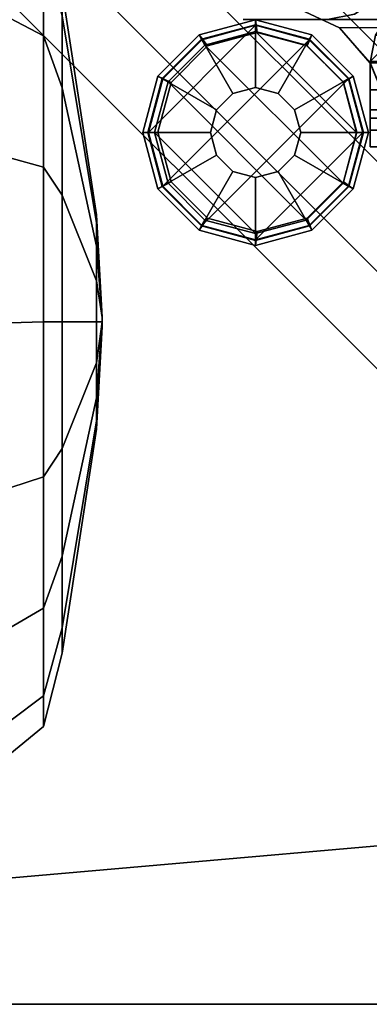
# Model space of a CAD drawing. Units: inches. Extents: x 0 to 273, y 0 to 252.
# Drawn here: x 81 to 81, y 186 to 188 of the extents above; entities that cross this region are included whole.
import ezdxf

# ---------------------------------------------------------------- set-up
doc = ezdxf.new("R2010")
doc.units = ezdxf.units.IN
doc.header["$MEASUREMENT"] = 0
for name, color, linetype in [('A-FURN-3-STORAGE-BASE', 6, 'Continuous'), ('A-FURN-3-STORAGE-CAP', 6, 'Continuous'), ('A-FURN-3-STORAGE-GLIDE', 6, 'Continuous'), ('A-FURN-3-TABLE-CASTER', 2, 'Continuous'), ('A-FURN-3-TABLE-LEG', 2, 'Continuous'), ('A-FURN-3-WKSURF-TOP', 1, 'Continuous'), ('A-FURN-3-WKSURF-TOPEDGE', 1, 'Continuous'), ('A-FURN-P-STORAGE-T', 7, 'Continuous'), ('A-FURN-P-TABLE-T', 7, 'Continuous'), ('A-FURN-P-WKSURF-T', 7, 'Continuous')]:
    doc.layers.add(name, color=color, linetype=linetype)
doc.styles.get("Standard").update_dxf_attribs({"font": 'arial.ttf'})

# ---------------------------------------------------------------- blocks, each defined once
blk = doc.blocks.new('3_HZ800-2011DTNN')
at = {"layer": 'A-FURN-P-STORAGE-T', "flags": 1}
for tag, height in [('CAPTG', 2.5), ('CAPPN', 0.001), ('CAPMG', 0.001), ('CAPMC', 0.001), ('CAPQT', 0.001), ('CAPDH', 0.001), ('CAPGC', 0.001)]:
    blk.add_attdef(tag, (0, 0), '', height=height, dxfattribs=at)
at = {"layer": 'A-FURN-3-STORAGE-BASE'}
mesh = blk.add_polyface(dxfattribs=at)
corners = [(19.6875, 0, 21.9381), (19.6875, 0, 0.5311), (19.6456, 0.1562, 0.5311), (19.6456, 0.1562, 21.9381), (19.5312, 0.2706, 0.5311), (19.5312, 0.2706, 21.9381), (19.375, 0.3125, 0.5311), (19.375, 0.3125, 21.9381), (19.2188, 0.2706, 0.5311), (19.2188, 0.2706, 21.9381), (19.1044, 0.1562, 0.5311), (19.1044, 0.1562, 21.9381), (19.0625, 0, 0.5311), (19.0625, 0, 21.9381), (19.1044, -0.1562, 0.5311), (19.1044, -0.1562, 21.9381), (19.2188, -0.2706, 0.5311), (19.2188, -0.2706, 21.9381), (19.375, -0.3125, 0.5311), (19.375, -0.3125, 21.9381), (19.5312, -0.2706, 0.5311), (19.5312, -0.2706, 21.9381), (19.6456, -0.1562, 0.5311), (19.6456, -0.1562, 21.9381), (19.6457, -0.0011, 0.5315), (19.6087, 0.1367, 0.5315), (19.5079, 0.2376, 0.5315), (19.3701, 0.2745, 0.5315), (19.2323, 0.2376, 0.5315), (19.1314, 0.1367, 0.5315), (19.0945, -0.0011, 0.5315), (19.1314, -0.1389, 0.5315), (19.2323, -0.2397, 0.5315), (19.3701, -0.2767, 0.5315), (19.5079, -0.2397, 0.5315), (19.6087, -0.1389, 0.5315)]
mesh.append_faces([[corners[k] for k in face] for face in [(0, 1, 2, 3), (3, 2, 4, 5), (5, 4, 6, 7), (7, 6, 8, 9), (9, 8, 10, 11), (11, 10, 12, 13), (13, 12, 14, 15), (15, 14, 16, 17), (17, 16, 18, 19), (19, 18, 20, 21), (21, 20, 22, 23), (23, 22, 1, 0), (1, 24, 25, 2), (2, 25, 26, 4), (4, 26, 27, 6), (6, 27, 28, 8), (8, 28, 29, 10), (10, 29, 30, 12), (12, 30, 31, 14), (14, 31, 32, 16), (16, 32, 33, 18), (18, 33, 34, 20), (20, 34, 35, 22), (22, 35, 24, 1)]])
mesh = blk.add_polyface(dxfattribs=at)
corners = [(0.3126, 0.0394, 3.6397), (0.3126, 0.0394, 20.4035), (19.0575, 0.0394, 20.4035), (19.0575, 0.0394, 3.6397), (19.0575, -0.0068, 3.5284), (0.3126, -0.0068, 3.5284), (0.3126, -0.1181, 3.4823), (19.0575, -0.1181, 3.4823), (19.0575, -0.1969, 3.4823), (0.3126, -0.1969, 3.4823), (19.0575, -0.0394, 3.6397), (19.0575, -0.0394, 20.4035), (0.3126, -0.0394, 20.4035), (0.3126, -0.0394, 3.6397), (0.3126, -0.0624, 3.5841), (19.0575, -0.0624, 3.5841), (19.0575, -0.1181, 3.561), (0.3126, -0.1181, 3.561), (0.3126, -0.1969, 3.561), (19.0575, -0.1969, 3.561), (0.3126, -0.0068, 20.5149), (19.0575, -0.0068, 20.5149), (19.0575, -0.1181, 20.561), (0.3126, -0.1181, 20.561), (0.3126, -0.1941, 20.561), (19.0575, -0.1941, 20.561), (19.0575, -0.0624, 20.4592), (0.3126, -0.0624, 20.4592), (0.3126, -0.1181, 20.4823), (19.0575, -0.1181, 20.4823), (19.0575, -0.1941, 20.4823), (0.3126, -0.1941, 20.4823), (19.0425, -0.2694, 20.4823), (0.3276, -0.2694, 20.4823), (0.3276, -0.2694, 20.561), (19.0425, -0.2694, 20.561), (1.3179, -1.2809, 20.4823), (1.3179, -1.2809, 20.561), (0.3703, -0.3332, 20.561), (0.3703, -0.3332, 20.4823), (1.4571, -1.3386, 20.4823), (1.4571, -1.3386, 20.561), (0.4749, -0.2987, 3.4823), (18.8952, -0.2987, 3.4823), (18.3067, -0.8872, 3.4823), (1.0634, -0.8872, 3.4823), (18.8952, -0.2987, 3.561), (0.4749, -0.2987, 3.561), (1.0634, -0.8872, 3.561), (18.3067, -0.8872, 3.561), (18.1675, -0.9449, 3.4823), (18.1675, -0.9449, 3.561), (1.2026, -0.9449, 3.561), (1.2026, -0.9449, 3.4823), (0.3596, -0.0787, 20.561), (19.0105, -0.0787, 20.561), (0.4561, -0.3357, 3.4823), (0.4561, -0.3357, 3.561), (1.0841, -0.9636, 3.561), (1.0841, -0.9636, 3.4823), (1.1417, -1.1028, 3.561), (1.1417, -1.1028, 3.4823), (0.3332, -0.3703, 20.4823), (0.3332, -0.3703, 20.561), (1.2809, -1.3179, 20.561), (1.2809, -1.3179, 20.4823), (1.3386, -1.4571, 20.561), (1.3386, -1.4571, 20.4823), (19.1429, -0.2896, 20.561), (0.1941, -0.3126, 20.561), (19.2913, -0.3596, 20.561), (0.0787, -0.3596, 20.561), (19.0576, -0.1918, 20.6201), (19.0105, -0.0787, 20.6201), (0.3596, -0.0787, 20.6202), (0.3084, -0.1982, 20.6201), (19.1429, -0.2896, 20.6202), (0.1941, -0.3126, 20.6201), (19.2913, -0.3596, 20.6201), (0.0787, -0.3596, 20.6201)]
mesh.append_faces([[corners[k] for k in face] for face in [(0, 1, 2, 3), (0, 3, 4, 5), (6, 5, 4, 7), (10, 11, 12, 13), (10, 13, 14, 15), (16, 15, 14, 17), (20, 21, 2, 1), (22, 21, 20, 23), (26, 27, 12, 11), (28, 27, 26, 29), (36, 37, 38, 39), (36, 40, 41, 37), (50, 51, 52, 53), (45, 53, 52, 48), (54, 55, 25, 24), (56, 57, 58, 59), (58, 60, 61, 59), (62, 63, 64, 65), (64, 66, 67, 65), (24, 25, 68, 69), (69, 68, 70, 71), (72, 73, 74, 75), (76, 72, 75, 77), (78, 76, 77, 79)]])
mesh.append_faces([[corners[k] for k in face] for face in [(24, 25, 22, 23), (30, 31, 28, 29), (45, 44, 50, 53)]], dxfattribs={"vtx0": -1})
mesh.append_faces([[corners[k] for k in face] for face in [(51, 49, 48, 52)]], dxfattribs={"vtx1": -1})
mesh.append_faces([[corners[k] for k in face] for face in [(6, 7, 8, 9), (16, 17, 18, 19), (31, 30, 32, 33), (25, 24, 34, 35), (42, 43, 44, 45), (46, 47, 48, 49)]], dxfattribs={"vtx2": -1})
mesh = blk.add_polyface(dxfattribs=at)
corners = [(19.0575, 0.0394, 3.6397), (19.0575, 0.0394, 20.4035), (19.0575, -0.0394, 20.4035), (19.0575, -0.0394, 3.6397), (19.0575, -0.0624, 3.5841), (19.0575, -0.0068, 3.5284), (19.0575, -0.1181, 3.4823), (19.0575, -0.1181, 3.561), (19.0575, -0.1969, 3.561), (19.0575, -0.1969, 3.4823), (19.0575, -0.0068, 20.5149), (19.0575, -0.0624, 20.4592), (19.0575, -0.1181, 20.4823), (19.0575, -0.1181, 20.561), (19.0575, -0.1941, 20.561), (19.0575, -0.1941, 20.4823), (18.9787, -0.2756, 3.561), (18.9787, -0.2756, 3.4823), (19.0425, -0.2694, 20.561), (19.0425, -0.2694, 20.4823), (18.9998, -0.3332, 20.561), (18.9998, -0.3332, 20.4823), (19.252, -0.3126, 3.4823), (18.9696, -0.3126, 3.4823), (18.9696, -0.3126, 3.561), (19.252, -0.3126, 3.561), (19.3076, -0.3126, 3.5841), (19.3633, -0.3126, 3.5284), (19.4094, -0.3126, 3.6397), (19.3307, -0.3126, 3.6397), (19.3307, -0.3126, 20.4035), (19.4094, -0.3126, 20.4035), (19.252, -0.3126, 20.4823), (19.176, -0.3126, 20.4823), (19.176, -0.3126, 20.561), (19.252, -0.3126, 20.561), (19.3633, -0.3126, 20.5149), (19.3076, -0.3126, 20.4592), (19.1007, -0.3276, 20.4823), (19.1007, -0.3276, 20.561), (19.0368, -0.3703, 20.561), (19.0368, -0.3703, 20.4823), (19.0105, -0.0787, 20.561), (19.0105, -0.0787, 20.6201), (19.0576, -0.1918, 20.6201), (19.1429, -0.2896, 20.6202), (19.1429, -0.2896, 20.561), (19.2913, -0.3596, 20.561), (19.2913, -0.3596, 20.6201), (19.0041, 0.0394, 20.6791), (19.0041, 0.0394, 21.939), (19.0041, -0.0197, 21.939), (19.0041, -0.0197, 20.6791), (19.0051, -0.0515, 20.565), (19.002, 0, 20.5911), (19.003, -0.0394, 20.6351), (19.4094, -0.366, 20.6791), (19.4094, -0.366, 21.939), (19.4094, -10.0671, 21.939), (19.4094, -10.0671, 20.6791), (19.3318, -0.3652, 20.5681), (19.3747, -0.3681, 20.5954), (19.3747, -10.065, 20.5954), (19.3318, -10.067, 20.5682), (19.3504, -0.366, 21.939), (19.3504, -10.0671, 21.939), (19.3504, -10.0671, 20.6791), (19.3504, -0.366, 20.6791), (19.3327, -0.3681, 20.637), (19.3327, -10.065, 20.637), (19.2913, -10.0735, 20.561)]
mesh.append_faces([[corners[k] for k in face] for face in [(0, 1, 2, 3), (0, 3, 4, 5), (6, 5, 4, 7), (6, 7, 8, 9), (10, 11, 2, 1), (12, 11, 10, 13), (14, 15, 12, 13), (9, 8, 16, 17), (15, 14, 18, 19), (19, 18, 20, 21), (22, 23, 24, 25), (22, 25, 26, 27), (28, 27, 26, 29), (28, 29, 30, 31), (32, 33, 34, 35), (36, 37, 32, 35), (30, 37, 36, 31), (33, 38, 39, 34), (40, 39, 38, 41), (14, 42, 43, 44), (14, 44, 45, 46), (47, 46, 45, 48), (49, 50, 51, 52), (53, 54, 55, 43), (56, 57, 58, 59), (60, 61, 62, 63), (58, 57, 64, 65), (66, 65, 64, 67), (66, 67, 68, 69), (60, 48, 68, 61), (56, 61, 68, 67), (56, 67, 64, 57), (60, 63, 70, 47)]])
mesh.append_faces([[corners[k] for k in face] for face in [(60, 47, 48, 48)]], dxfattribs={"vtx2": -1})
at = {"layer": 'A-FURN-3-STORAGE-CAP'}
mesh = blk.add_polyface(dxfattribs=at)
corners = [(19.6875, 0, 21.9381), (19.6875, 0, 21.9961), (19.6456, -0.1562, 21.9961), (19.6456, -0.1562, 21.9381), (19.5312, -0.2706, 21.9961), (19.5312, -0.2706, 21.9381), (19.375, -0.3125, 21.9961), (19.375, -0.3125, 21.9381), (19.2188, -0.2706, 21.9961), (19.2188, -0.2706, 21.9381), (19.1044, -0.1562, 21.9961), (19.1044, -0.1562, 21.9381), (19.0625, 0, 21.9961), (19.0625, 0, 21.9381), (19.1044, 0.1562, 21.9961), (19.1044, 0.1562, 21.9381), (19.2188, 0.2706, 21.9961), (19.2188, 0.2706, 21.9381), (19.375, 0.3125, 21.9961), (19.375, 0.3125, 21.9381), (19.5312, 0.2706, 21.9961), (19.5312, 0.2706, 21.9381), (19.6456, 0.1562, 21.9961), (19.6456, 0.1562, 21.9381), (19.6719, 0, 22.0161), (19.6321, -0.1484, 22.0161), (19.5234, -0.2571, 22.0161), (19.375, -0.2969, 22.0161), (19.2266, -0.2571, 22.0161), (19.1179, -0.1484, 22.0161), (19.0781, 0, 22.0161), (19.1179, 0.1484, 22.0161), (19.2266, 0.2571, 22.0161), (19.375, 0.2969, 22.0161), (19.5234, 0.2571, 22.0161), (19.6321, 0.1484, 22.0161)]
mesh.append_faces([[corners[k] for k in face] for face in [(0, 1, 2, 3), (3, 2, 4, 5), (5, 4, 6, 7), (7, 6, 8, 9), (9, 8, 10, 11), (11, 10, 12, 13), (13, 12, 14, 15), (15, 14, 16, 17), (17, 16, 18, 19), (19, 18, 20, 21), (21, 20, 22, 23), (23, 22, 1, 0), (1, 24, 25, 2), (2, 25, 26, 4), (4, 26, 27, 6), (6, 27, 28, 8), (8, 28, 29, 10), (10, 29, 30, 12), (12, 30, 31, 14), (14, 31, 32, 16), (16, 32, 33, 18), (18, 33, 34, 20), (20, 34, 35, 22), (22, 35, 24, 1)]])
mesh.append_faces([[corners[k] for k in face] for face in [(30, 33, 32, 31)]], dxfattribs={"vtx0": -1})
mesh.append_faces([[corners[k] for k in face] for face in [(28, 35, 34, 29)]], dxfattribs={"vtx0": -1, "vtx2": -1})
mesh.append_faces([[corners[k] for k in face] for face in [(28, 27, 24, 35), (30, 29, 34, 33)]], dxfattribs={"vtx1": -1, "vtx3": -1})
mesh.append_faces([[corners[k] for k in face] for face in [(26, 25, 24, 27)]], dxfattribs={"vtx2": -1})
at = {"layer": 'A-FURN-3-STORAGE-GLIDE'}
mesh = blk.add_polyface(dxfattribs=at)
corners = [(19.1163, 0.1493, 0.03), (19.0763, 0, 0.03), (19.0625, 0, 0.472), (19.1044, 0.1562, 0.472), (19.2257, 0.2587, 0.03), (19.2188, 0.2706, 0.472), (19.375, 0.2987, 0.03), (19.375, 0.3125, 0.472), (19.5243, 0.2587, 0.03), (19.5312, 0.2706, 0.472), (19.6337, 0.1493, 0.03), (19.6456, 0.1562, 0.472), (19.6737, 0, 0.03), (19.6875, 0, 0.472), (19.6337, -0.1493, 0.03), (19.6456, -0.1562, 0.472), (19.5243, -0.2587, 0.03), (19.5312, -0.2706, 0.472), (19.375, -0.2987, 0.03), (19.375, -0.3125, 0.472), (19.2257, -0.2587, 0.03), (19.2188, -0.2706, 0.472), (19.1163, -0.1493, 0.03), (19.1044, -0.1562, 0.472), (19.1326, 0.14, 0), (19.0951, 0, 0), (19.235, 0.2424, 0), (19.375, 0.2799, 0), (19.515, 0.2424, 0), (19.6174, 0.14, 0), (19.6549, 0, 0), (19.6174, -0.14, 0), (19.515, -0.2424, 0), (19.375, -0.2799, 0), (19.235, -0.2424, 0), (19.1326, -0.14, 0), (19.5, 0, 1.436), (19.5, 0, 0.472), (19.4833, 0.0625, 0.472), (19.4833, 0.0625, 1.436), (19.4375, 0.1083, 0.472), (19.4375, 0.1083, 1.436), (19.375, 0.125, 0.472), (19.375, 0.125, 1.436), (19.3125, 0.1083, 0.472), (19.3125, 0.1083, 1.436), (19.2667, 0.0625, 0.472), (19.2667, 0.0625, 1.436), (19.25, 0, 0.472), (19.25, 0, 1.436), (19.2667, -0.0625, 0.472), (19.2667, -0.0625, 1.436), (19.3125, -0.1083, 0.472), (19.3125, -0.1083, 1.436), (19.375, -0.125, 0.472), (19.375, -0.125, 1.436), (19.4375, -0.1083, 0.472), (19.4375, -0.1083, 1.436), (19.4833, -0.0625, 0.472), (19.4833, -0.0625, 1.436)]
mesh.append_faces([[corners[k] for k in face] for face in [(0, 1, 2, 3), (4, 0, 3, 5), (6, 4, 5, 7), (8, 6, 7, 9), (10, 8, 9, 11), (12, 10, 11, 13), (14, 12, 13, 15), (16, 14, 15, 17), (18, 16, 17, 19), (20, 18, 19, 21), (22, 20, 21, 23), (1, 22, 23, 2), (24, 25, 1, 0), (26, 24, 0, 4), (27, 26, 4, 6), (28, 27, 6, 8), (29, 28, 8, 10), (30, 29, 10, 12), (31, 30, 12, 14), (32, 31, 14, 16), (33, 32, 16, 18), (34, 33, 18, 20), (35, 34, 20, 22), (25, 35, 22, 1), (36, 37, 38, 39), (39, 38, 40, 41), (41, 40, 42, 43), (43, 42, 44, 45), (45, 44, 46, 47), (47, 46, 48, 49), (49, 48, 50, 51), (51, 50, 52, 53), (53, 52, 54, 55), (55, 54, 56, 57), (57, 56, 58, 59), (59, 58, 37, 36)]])
mesh.append_faces([[corners[k] for k in face] for face in [(25, 33, 34, 35)]], dxfattribs={"vtx0": -1})
mesh.append_faces([[corners[k] for k in face] for face in [(26, 31, 32, 24)]], dxfattribs={"vtx0": -1, "vtx2": -1})
mesh.append_faces([[corners[k] for k in face] for face in [(3, 2, 48, 46), (5, 3, 46, 44), (7, 5, 44, 42), (9, 7, 42, 40), (11, 9, 40, 38), (13, 11, 38, 37), (15, 13, 37, 58), (17, 15, 58, 56), (19, 17, 56, 54), (21, 19, 54, 52), (23, 21, 52, 50), (2, 23, 50, 48), (26, 27, 30, 31), (25, 24, 32, 33)]], dxfattribs={"vtx1": -1, "vtx3": -1})
mesh.append_faces([[corners[k] for k in face] for face in [(28, 29, 30, 27)]], dxfattribs={"vtx2": -1})
mesh = blk.add_polyface(dxfattribs=at)
corners = [(19.6457, -0.0011, 0.5315), (19.6457, -0.0011, 0.4724), (19.6087, 0.1367, 0.4724), (19.6087, 0.1367, 0.5315), (19.5079, 0.2376, 0.4724), (19.5079, 0.2376, 0.5315), (19.3701, 0.2745, 0.4724), (19.3701, 0.2745, 0.5315), (19.2323, 0.2376, 0.4724), (19.2323, 0.2376, 0.5315), (19.1314, 0.1367, 0.4724), (19.1314, 0.1367, 0.5315), (19.0945, -0.0011, 0.4724), (19.0945, -0.0011, 0.5315), (19.1314, -0.1389, 0.4724), (19.1314, -0.1389, 0.5315), (19.2323, -0.2397, 0.4724), (19.2323, -0.2397, 0.5315), (19.3701, -0.2767, 0.4724), (19.3701, -0.2767, 0.5315), (19.5079, -0.2397, 0.4724), (19.5079, -0.2397, 0.5315), (19.6087, -0.1389, 0.4724), (19.6087, -0.1389, 0.5315)]
mesh.append_faces([[corners[k] for k in face] for face in [(0, 1, 2, 3), (3, 2, 4, 5), (5, 4, 6, 7), (7, 6, 8, 9), (9, 8, 10, 11), (11, 10, 12, 13), (13, 12, 14, 15), (15, 14, 16, 17), (17, 16, 18, 19), (19, 18, 20, 21), (21, 20, 22, 23), (23, 22, 1, 0)]])
blk = doc.blocks.new('3_HZ505S-2454L')
at = {"layer": 'A-FURN-P-WKSURF-T', "flags": 1}
for tag, height in [('CAPTG', 2.5), ('CAPPN', 0.001), ('CAPMG', 0.001), ('CAPMC', 0.001), ('CAPQT', 0.001), ('CAPDH', 0.001), ('CAPGC', 0.001)]:
    blk.add_attdef(tag, (0, 0), '', height=height, dxfattribs=at)
at = {"layer": 'A-FURN-3-WKSURF-TOP'}
mesh = blk.add_polyface(dxfattribs=at)
corners = [(53.875, -24, 27.335), (0, -24, 27.335), (0, 0, 27.335), (53.875, 0, 27.335)]
mesh.append_faces([[corners[k] for k in face] for face in [(0, 1, 2, 3)]])
mesh = blk.add_polyface(dxfattribs=at)
corners = [(0, 0, 28.5), (0, -24, 28.5), (53.875, -24, 28.5), (53.875, 0, 28.5)]
mesh.append_faces([[corners[k] for k in face] for face in [(0, 1, 2, 3)]])
at = {"layer": 'A-FURN-3-WKSURF-TOPEDGE'}
mesh = blk.add_polyface(dxfattribs=at)
corners = [(0, 0, 28.5), (53.875, 0, 28.5), (53.875, 0, 27.335), (0, 0, 27.335), (53.875, -24, 28.5), (53.875, -24, 27.335), (0, -24, 28.5), (0, -24, 27.335)]
mesh.append_faces([[corners[k] for k in face] for face in [(0, 1, 2, 3), (4, 5, 2, 1), (4, 6, 7, 5), (0, 3, 7, 6)]])
blk = doc.blocks.new('3_HZ500-')
at = {"layer": 'A-FURN-P-TABLE-T', "flags": 1}
for tag, height in [('CAPTG', 2.5), ('CAPPN', 0.001), ('CAPMG', 0.001), ('CAPMC', 0.001), ('CAPQT', 0.001), ('CAPDH', 0.001), ('CAPGC', 0.001)]:
    blk.add_attdef(tag, (0, 0), '', height=height, dxfattribs=at)
at = {"layer": 'A-FURN-3-TABLE-CASTER'}
mesh = blk.add_polyface(dxfattribs=at)
corners = [(1.9024, -2.1299, 1.202), (1.8899, -2.1299, 1.2103), (1.9024, -2.1299, 1.1917), (1.8899, -2.1299, 1.1834), (1.8775, -2.1299, 1.202), (1.8775, -2.1299, 1.1917), (2.1655, -1.4528, 1.1968), (2.1446, -1.4528, 1.0913), (2.1082, -1.4134, 1.1064), (2.1262, -1.4134, 1.1968), (2.0848, -1.4528, 1.0019), (2.057, -1.4134, 1.0298), (1.9954, -1.4528, 0.9422), (1.9803, -1.4134, 0.9786), (1.8899, -1.4528, 0.9212), (1.8899, -1.4134, 0.9606), (1.7845, -1.4528, 0.9422), (1.7995, -1.4134, 0.9786), (1.6951, -1.4528, 1.0019), (1.7229, -1.4134, 1.0298), (1.6353, -1.4528, 1.0913), (1.6717, -1.4134, 1.1064), (1.6144, -1.4528, 1.1968), (1.6537, -1.4134, 1.1968), (1.6353, -1.4528, 1.3023), (1.6717, -1.4134, 1.2872), (1.6951, -1.4528, 1.3917), (1.7229, -1.4134, 1.3638), (1.7845, -1.4528, 1.4514), (1.7995, -1.4134, 1.4151), (1.8899, -1.4528, 1.4724), (1.8899, -1.4134, 1.433), (1.9954, -1.4528, 1.4514), (1.9803, -1.4134, 1.4151), (2.0848, -1.4528, 1.3917), (2.057, -1.4134, 1.3638), (2.1446, -1.4528, 1.3023), (2.1082, -1.4134, 1.2872), (2.1446, -1.5079, 1.0913), (2.1655, -1.5079, 1.1968), (2.0848, -1.5079, 1.0019), (1.9954, -1.5079, 0.9422), (1.8899, -1.5079, 0.9212), (1.7845, -1.5079, 0.9422), (1.6951, -1.5079, 1.0019), (1.6353, -1.5079, 1.0913), (1.6144, -1.5079, 1.1968), (1.6353, -1.5079, 1.3023), (1.6951, -1.5079, 1.3917), (1.7845, -1.5079, 1.4514), (1.8899, -1.5079, 1.4724), (1.9954, -1.5079, 1.4514), (2.0848, -1.5079, 1.3917), (2.1446, -1.5079, 1.3023), (2.9593, -1.5079, 0.7539), (3.0474, -1.5079, 1.1968), (2.7084, -1.5079, 0.3783), (2.3329, -1.5079, 0.1274), (1.8899, -1.5079, 0.0393), (1.447, -1.5079, 0.1274), (1.0715, -1.5079, 0.3783), (0.8206, -1.5079, 0.7539), (0.7325, -1.5079, 1.1968), (0.8206, -1.5079, 1.6398), (1.0715, -1.5079, 2.0153), (1.447, -1.5079, 2.2662), (1.8899, -1.5079, 2.3543), (2.3329, -1.5079, 2.2662), (2.7084, -1.5079, 2.0153), (2.9593, -1.5079, 1.6398), (2.9957, -1.5479, 0.7388), (3.0868, -1.5479, 1.1968), (2.7362, -1.5479, 0.3505), (2.348, -1.5479, 0.0911), (1.8899, -1.5479, 0), (1.4319, -1.5479, 0.0911), (1.0436, -1.5479, 0.3505), (0.7842, -1.5479, 0.7388), (0.6931, -1.5479, 1.1968), (0.7842, -1.5479, 1.6548), (1.0436, -1.5479, 2.0431), (1.4319, -1.5479, 2.3026), (1.8899, -1.5479, 2.3937), (2.348, -1.5479, 2.3026), (2.7362, -1.5479, 2.0431), (2.9957, -1.5479, 1.6548), (2.9902, -1.8744, 0.7346), (3.0811, -1.8744, 1.1915), (2.7314, -1.8744, 0.3473), (2.344, -1.8744, 0.0884), (1.8871, -1.8744, -0.0025), (1.4302, -1.8744, 0.0884), (1.0428, -1.8744, 0.3473), (0.784, -1.8744, 0.7346), (0.6931, -1.8744, 1.1915), (0.784, -1.8744, 1.6485), (1.0428, -1.8744, 2.0358), (1.4302, -1.8744, 2.2947), (1.8871, -1.8744, 2.3856), (2.344, -1.8744, 2.2947), (2.7314, -1.8744, 2.0358), (2.9902, -1.8744, 1.6485), (2.9254, -1.967, 0.7679), (3.0107, -1.967, 1.1968), (2.6824, -1.967, 0.4043), (2.3188, -1.967, 0.1614), (1.8899, -1.967, 0.0761), (1.461, -1.967, 0.1614), (1.0974, -1.967, 0.4043), (0.8545, -1.967, 0.7679), (0.7692, -1.967, 1.1968), (0.8545, -1.967, 1.6257), (1.0974, -1.967, 1.9893), (1.461, -1.967, 2.2323), (1.8899, -1.967, 2.3176), (2.3188, -1.967, 2.2323), (2.6824, -1.967, 1.9893), (2.9254, -1.967, 1.6257), (2.7375, -2.0194, 0.8458), (2.8073, -2.0194, 1.1968), (2.5386, -2.0194, 0.5481), (2.241, -2.0194, 0.3493), (1.8899, -2.0194, 0.2794), (1.5389, -2.0194, 0.3493), (1.2413, -2.0194, 0.5481), (1.0424, -2.0194, 0.8458), (0.9726, -2.0194, 1.1968), (1.0424, -2.0194, 1.5479), (1.2413, -2.0194, 1.8455), (1.5389, -2.0194, 2.0443), (1.8899, -2.0194, 2.1142), (2.241, -2.0194, 2.0443), (2.5386, -2.0194, 1.8455), (2.7375, -2.0194, 1.5479), (2.1642, -2.1138, 1.0832), (2.1868, -2.1138, 1.1968), (2.0999, -2.1138, 0.9869), (2.0036, -2.1138, 0.9225), (1.8899, -2.1138, 0.8999), (1.7763, -2.1138, 0.9225), (1.68, -2.1138, 0.9869), (1.6156, -2.1138, 1.0832), (1.593, -2.1138, 1.1968), (1.6156, -2.1138, 1.3104), (1.68, -2.1138, 1.4068), (1.7763, -2.1138, 1.4711), (1.8899, -2.1138, 1.4937), (2.0036, -2.1138, 1.4711), (2.0999, -2.1138, 1.4068), (2.1642, -2.1138, 1.3104)]
mesh.append_faces([[corners[k] for k in face] for face in [(6, 7, 8, 9), (7, 10, 11, 8), (10, 12, 13, 11), (12, 14, 15, 13), (14, 16, 17, 15), (16, 18, 19, 17), (18, 20, 21, 19), (20, 22, 23, 21), (22, 24, 25, 23), (24, 26, 27, 25), (26, 28, 29, 27), (28, 30, 31, 29), (30, 32, 33, 31), (32, 34, 35, 33), (34, 36, 37, 35), (36, 6, 9, 37), (38, 7, 6, 39), (40, 10, 7, 38), (41, 12, 10, 40), (42, 14, 12, 41), (43, 16, 14, 42), (44, 18, 16, 43), (45, 20, 18, 44), (46, 22, 20, 45), (47, 24, 22, 46), (48, 26, 24, 47), (49, 28, 26, 48), (50, 30, 28, 49), (51, 32, 30, 50), (52, 34, 32, 51), (53, 36, 34, 52), (39, 6, 36, 53), (54, 38, 39, 55), (56, 40, 38, 54), (57, 41, 40, 56), (58, 42, 41, 57), (59, 43, 42, 58), (60, 44, 43, 59), (61, 45, 44, 60), (62, 46, 45, 61), (63, 47, 46, 62), (64, 48, 47, 63), (65, 49, 48, 64), (66, 50, 49, 65), (67, 51, 50, 66), (68, 52, 51, 67), (69, 53, 52, 68), (55, 39, 53, 69), (70, 54, 55, 71), (72, 56, 54, 70), (73, 57, 56, 72), (74, 58, 57, 73), (75, 59, 58, 74), (76, 60, 59, 75), (77, 61, 60, 76), (78, 62, 61, 77), (79, 63, 62, 78), (80, 64, 63, 79), (81, 65, 64, 80), (82, 66, 65, 81), (83, 67, 66, 82), (84, 68, 67, 83), (85, 69, 68, 84), (71, 55, 69, 85), (86, 70, 71, 87), (88, 72, 70, 86), (89, 73, 72, 88), (90, 74, 73, 89), (91, 75, 74, 90), (92, 76, 75, 91), (93, 77, 76, 92), (94, 78, 77, 93), (95, 79, 78, 94), (96, 80, 79, 95), (97, 81, 80, 96), (98, 82, 81, 97), (99, 83, 82, 98), (100, 84, 83, 99), (101, 85, 84, 100), (87, 71, 85, 101), (102, 86, 87, 103), (104, 88, 86, 102), (105, 89, 88, 104), (106, 90, 89, 105), (107, 91, 90, 106), (108, 92, 91, 107), (109, 93, 92, 108), (110, 94, 93, 109), (111, 95, 94, 110), (112, 96, 95, 111), (113, 97, 96, 112), (114, 98, 97, 113), (115, 99, 98, 114), (116, 100, 99, 115), (117, 101, 100, 116), (103, 87, 101, 117), (118, 102, 103, 119), (120, 104, 102, 118), (121, 105, 104, 120), (122, 106, 105, 121), (123, 107, 106, 122), (124, 108, 107, 123), (125, 109, 108, 124), (126, 110, 109, 125), (127, 111, 110, 126), (128, 112, 111, 127), (129, 113, 112, 128), (130, 114, 113, 129), (131, 115, 114, 130), (132, 116, 115, 131), (133, 117, 116, 132), (119, 103, 117, 133), (134, 118, 119, 135), (136, 120, 118, 134), (137, 121, 120, 136), (138, 122, 121, 137), (139, 123, 122, 138), (140, 124, 123, 139), (141, 125, 124, 140), (142, 126, 125, 141), (143, 127, 126, 142), (144, 128, 127, 143), (145, 129, 128, 144), (146, 130, 129, 145), (147, 131, 130, 146), (148, 132, 131, 147), (149, 133, 132, 148), (135, 119, 133, 149), (2, 134, 135, 0), (3, 138, 137, 2), (5, 141, 140, 3), (4, 142, 141, 5), (1, 144, 143, 4), (0, 147, 146, 1)]])
mesh.append_faces([[corners[k] for k in face] for face in [(0, 1, 2, 2), (3, 2, 1, 1), (5, 3, 4, 4), (136, 134, 2, 2), (137, 136, 2, 2), (139, 138, 3, 3), (140, 139, 3, 3), (143, 142, 4, 4), (145, 144, 1, 1), (146, 145, 1, 1), (148, 147, 0, 0), (149, 148, 0, 0), (135, 149, 0, 0)]], dxfattribs={"vtx2": -1})
mesh.append_faces([[corners[k] for k in face] for face in [(1, 4, 3, 3)]], dxfattribs={"vtx2": -1, "vtx3": -1})
at = {"layer": 'A-FURN-3-TABLE-LEG'}
mesh = blk.add_polyface(dxfattribs=at)
corners = [(0.3447, -0.3013, 27.023), (0.4037, -0.2854, 27.023), (0.2856, -0.4036, 27.023), (0.3014, -0.3445, 27.023), (1.1038, -0.2854, 27.023), (0.2856, -1.1037, 27.023), (1.1725, -0.2884, 27.023), (0.2886, -1.1723, 27.023), (4.1059, -0.5451, 27.023), (0.5453, -4.1057, 27.023), (4.3297, -0.5913, 27.023), (0.5915, -4.3295, 27.023), (4.5368, -0.6879, 27.023), (0.688, -4.5367, 27.023), (4.7161, -0.8296, 27.023), (0.8298, -4.7159, 27.023), (5.3451, -1.4586, 27.023), (1.4588, -5.3449, 27.023), (5.4868, -1.6378, 27.023), (1.638, -5.4866, 27.023), (5.5834, -1.845, 27.023), (1.8451, -5.5832, 27.023), (5.6296, -2.0688, 27.023), (2.0689, -5.6294, 27.023), (5.8861, -5.0009, 27.023), (5.0011, -5.8859, 27.023), (5.5409, -5.7413, 27.023), (5.2837, -5.8612, 27.023), (5.8614, -5.2836, 27.023), (5.7415, -5.5407, 27.023), (5.8614, -5.2836, 27.335), (5.2837, -5.8612, 27.335), (5.5409, -5.7413, 27.335), (5.7415, -5.5407, 27.335), (0.2856, -0.4036, 27.335), (0.4037, -0.2854, 27.335), (0.3447, -0.3013, 27.335), (0.3014, -0.3445, 27.335), (0.2856, -1.1037, 27.335), (1.1038, -0.2854, 27.335), (0.2886, -1.1723, 27.335), (1.1725, -0.2884, 27.335), (0.5453, -4.1057, 27.335), (4.1059, -0.5451, 27.335), (0.5915, -4.3295, 27.335), (4.3297, -0.5913, 27.335), (0.688, -4.5367, 27.335), (4.5368, -0.6879, 27.335), (0.8298, -4.7159, 27.335), (4.7161, -0.8296, 27.335), (1.4588, -5.3449, 27.335), (5.3451, -1.4586, 27.335), (1.638, -5.4866, 27.335), (5.4868, -1.6378, 27.335), (1.8451, -5.5832, 27.335), (5.5834, -1.845, 27.335), (2.0689, -5.6294, 27.335), (5.6296, -2.0688, 27.335), (5.0011, -5.8859, 27.335), (5.8861, -5.0009, 27.335)]
mesh.append_faces([[corners[k] for k in face] for face in [(34, 35, 36, 37), (25, 27, 31, 58), (27, 26, 32, 31), (26, 29, 33, 32), (29, 28, 30, 33), (28, 24, 59, 30), (56, 54, 21, 23), (54, 52, 19, 21), (52, 50, 17, 19), (46, 13, 15, 48), (44, 11, 13, 46), (42, 9, 11, 44), (22, 20, 55, 57), (20, 18, 53, 55), (18, 16, 51, 53), (14, 12, 47, 49), (12, 10, 45, 47), (10, 8, 43, 45), (37, 3, 2, 34), (36, 0, 3, 37), (35, 1, 0, 36), (39, 4, 1, 35), (39, 41, 6, 4), (43, 8, 6, 41), (51, 16, 14, 49), (59, 24, 22, 57), (58, 56, 23, 25), (50, 48, 15, 17), (40, 7, 9, 42), (40, 38, 5, 7), (34, 2, 5, 38)]])
mesh.append_faces([[corners[k] for k in face] for face in [(30, 31, 32, 33)]], dxfattribs={"vtx0": -1})
mesh.append_faces([[corners[k] for k in face] for face in [(4, 5, 2, 1), (8, 9, 7, 6), (12, 13, 11, 10), (16, 17, 15, 14), (20, 21, 19, 18), (24, 25, 23, 22), (25, 24, 28, 27), (40, 41, 39, 38), (44, 45, 43, 42), (48, 49, 47, 46), (52, 53, 51, 50), (56, 57, 55, 54)]], dxfattribs={"vtx0": -1, "vtx2": -1})
mesh.append_faces([[corners[k] for k in face] for face in [(0, 1, 2, 3), (26, 27, 28, 29), (34, 38, 39, 35)]], dxfattribs={"vtx1": -1})
mesh.append_faces([[corners[k] for k in face] for face in [(4, 6, 7, 5), (8, 10, 11, 9), (12, 14, 15, 13), (16, 18, 19, 17), (20, 22, 23, 21), (40, 42, 43, 41), (44, 46, 47, 45), (48, 50, 51, 49), (52, 54, 55, 53), (56, 58, 59, 57), (30, 59, 58, 31)]], dxfattribs={"vtx1": -1, "vtx3": -1})

msp = doc.modelspace()

# ---------------------------------------------------------------- block references
for name, p, rotation in [('3_HZ505S-2454L', (102.6046, 239.468), 270), ('3_HZ800-2011DTNN', (100.5341, 188.0074), 180), ('3_HZ500-', (78.6046, 185.593), 89.99999999999999)]:
    msp.add_blockref(name, p, dxfattribs=dict(rotation=rotation))

doc.saveas('drawing.dxf')
